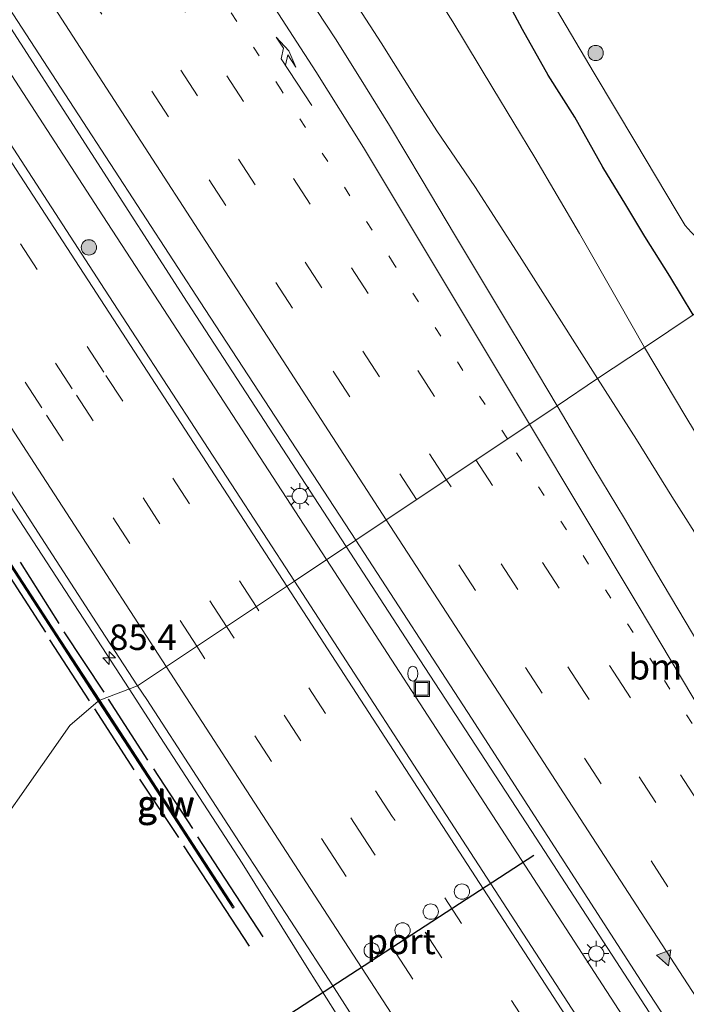
# Model space of a CAD drawing. Units: metres. Extents: x 139998 to 143378, y 431250 to 437442.
# Drawn here: x 141559 to 141624, y 434264 to 434360 of the extents above; entities that cross this region are included whole.
import ezdxf
from ezdxf.enums import TextEntityAlignment as Align

# ---------------------------------------------------------------- set-up
doc = ezdxf.new("R2010")
doc.units = ezdxf.units.M
doc.linetypes.add('VW-1-3_STREEP', pattern=[4, 1, -3])
doc.linetypes.add('VW-3-9_STREEP', pattern=[12, 3, -9])
doc.layers.get('0').update_dxf_attribs({"lineweight": 25})
for name, color, linetype, lineweight in [('B-ME-AM-KILOMETR-S-B1', 7, 'Continuous', 18), ('B-ME-BV-GELEIDECONSTRUCTIE-GELEIDERAIL-L-B1', 213, 'BV-GELEIDERAIL', 18), ('B-ME-GR-BOOM-S-B1', 93, 'Continuous', 18), ('B-ME-GW-INSTEEKWATERGANG-L-B1', 10, 'Continuous', 25), ('B-ME-GW-KRUINLIJN-L-B1', 93, 'Continuous', 18), ('B-ME-GW-TEENLIJN-L-B1', 93, 'Continuous', 18), ('B-ME-IE-GRASLAND-GV-B6', 93, 'Continuous', 18), ('B-ME-IE-HULPGEOMETRIE-L-B1', 53, 'Continuous', 18), ('B-ME-IE-INRICHTINGSELEMENT-S-B1', 253, 'Continuous', 18), ('B-ME-IE-MEUBILAIR_WEGMEUBILAIR-LICHTMAST-S-B1', 8, 'Continuous', 18), ('B-ME-IE-TERREINAFSCHEIDING-HAAG-L-B1', 10, 'Continuous', 25), ('B-ME-KW-GELUIDSWERING-GV-B6', 8, 'Continuous', 18), ('B-ME-KW-SCHERM-L-B1', 8, 'Continuous', 18), ('B-ME-OG-WATER-GV-B6', 153, 'Continuous', 18), ('B-ME-VH-VERH_SOORT-BITUMEN-GV-B6', 8, 'IE-TERREINAFSCHEIDING-NATUURLIJK-HOUTWAL', 18), ('B-ME-VW-DRIP-S-B1', 8, 'Continuous', 18), ('B-ME-VW-MARKERING-13STREEP-045-L-B1', 255, 'VW-1-3_STREEP', 18), ('B-ME-VW-MARKERING-39STREEP-015-L-B1', 255, 'VW-3-9_STREEP', 18), ('B-ME-VW-MARKERING-PIJLRE750-S-B1', 7, 'Continuous', 18), ('B-ME-VW-MARKERING-STREEP-015-L-B1', 7, 'Continuous', 18), ('B-ME-VW-MARKERING-VLAKMARK-S-B1', 7, 'Continuous', 18), ('B-ME-VW-PORTAAL-L-B1', 10, 'Continuous', 25)]:
    doc.layers.add(name, color=color, linetype=linetype, lineweight=lineweight)
doc.styles.add('NLCS-ISO', font='NLCS-ISO.TTF')
doc.linetypes.add('BV-GELEIDERAIL', pattern='A,10,-3,[108,NLCS.SHX,S=1,R=0,X=0,Y=0],-3', length=16)
doc.linetypes.add('IE-TERREINAFSCHEIDING-NATUURLIJK-HOUTWAL', pattern='A,7,-1.5,[67,NLCS.SHX,S=0.75,R=45,X=0,Y=0],-1.5,7,-1.5,[70,NLCS.SHX,S=0.75,R=0,X=0,Y=0],-1.5', length=20)

# ---------------------------------------------------------------- blocks, each defined once
blk = doc.blocks.new('brandkraan')
blk.add_ellipse((0, 0), major_axis=(-0.729, 0), ratio=0.685994)
blk = doc.blocks.new('dtb')
blk.add_circle((0, 0), 0.75)
blk = doc.blocks.new('put')
for p, q in [((0.75, 0.75), (-0.75, 0.75)), ((-0.75, 0.75), (-0.75, -0.75)), ((0.75, -0.75), (0.75, 0.75)), ((-0.75, -0.75), (0.75, -0.75))]:
    blk.add_line(p, q)
blk.add_lwpolyline([(-0.625, 0.625), (0.625, 0.625), (0.625, -0.625), (-0.625, -0.625)], close=True)
blk = doc.blocks.new('boom')
blk.add_hatch(color=256).paths.add_polyline_path([(-0.75, 0, 1), (0.75, 0, 1)])
blk.add_circle((0, 0), 0.75)
blk = doc.blocks.new('hecto')
for p, q in [((0, 0.625), (-0.625, 0)), ((0, -0.625), (0, 0.625)), ((-0.625, 0), (0.625, 0)), ((0.625, 0), (0, -0.625))]:
    blk.add_line(p, q)
blk = doc.blocks.new('verfsymbol')
for color in [252, 253]:
    blk.add_hatch(color=color).paths.add_polyline_path([(0.75, -0.625), (0, 0.75), (-0.75, -0.625)])
blk.add_lwpolyline([(0.75, -0.625), (0, 0.75), (-0.75, -0.625)], close=True)
blk = doc.blocks.new('lantaarnpaal')
for p, q in [((0, 0.75), (0, 1.25)), ((-0.75, 0), (-1.25, 0)), ((-0.884, 0.884), (-0.53, 0.53)), ((0.53, 0.53), (0.884, 0.884)), ((0.75, 0), (1.25, 0)), ((-0.53, -0.53), (-0.884, -0.884)), ((0, -0.75), (0, -1.25)), ((0.53, -0.53), (0.884, -0.884))]:
    blk.add_line(p, q)
blk.add_circle((0, 0), 0.75)
blk = doc.blocks.new('pijlr')
for p, q in [((0, 0, 0.1), (5.45, 0, 0.1)), ((5.45, -0.75, 0.1), (4.7, 0, 0.1)), ((6.2, -0.75, 0.1), (5.45, 0, 0.1)), ((4, -0.75, 0.1), (5.45, -0.75, 0.1)), ((5.7, -1.05, 0.1), (4, -0.75, 0.1)), ((7.5, -0.75, 0.1), (5.7, -1.05, 0.1)), ((7.5, -0.75, 0.1), (6.2, -0.75, 0.1))]:
    blk.add_line(p, q)

msp = doc.modelspace()

# ---------------------------------------------------------------- linework, layer by layer
at = {"layer": 'B-ME-BV-GELEIDECONSTRUCTIE-GELEIDERAIL-L-B1'}
for points in [[(141588.7658, 434307.2146, 7.4658), (141577.8149, 434324.0475, 7.8194), (141566.8639, 434340.8805, 8.1731), (141555.9129, 434357.7135, 8.5268), (141545.7855, 434373.3646, 8.7882), (141524.7834, 434405.7906, 9.3485), (141520.434, 434412.4883, 9.5067), (141504.4807, 434437.1641, 9.8116), (141493.1999, 434454.4885, 9.9861), (141481.9191, 434471.813, 10.1606), (141470.2161, 434489.951, 10.326), (141466.624, 434495.5195, 10.3775), (141462.367, 434502.2734, 10.4392), (141455.9682, 434511.9637, 10.6598), (141453.2387, 434516.154, 10.7241)], [(141590.6909, 434308.5002, 7.6214), (141575.1203, 434332.4447, 8.1538), (141556.3413, 434361.5457, 8.7081), (141546.9033, 434376.0836, 9.0083), (141533.7287, 434396.1245, 9.3817), (141527.3115, 434406.2565, 9.5676), (141521.4493, 434415.221, 9.6772), (141504.7052, 434440.9361, 10.0272), (141485.8511, 434470.0129, 10.3232), (141472.027, 434491.2728, 10.4277), (141466.2576, 434500.2426, 10.4834), (141463.6762, 434504.1805, 10.5435), (141458.3093, 434512.5569, 10.6692), (141455.8742, 434516.3555, 10.7263)], [(141569.4319, 434294.541, 7.1122), (141558.2436, 434311.7643, 7.4913), (141543.9711, 434333.7357, 7.9748), (141529.6985, 434355.7071, 8.4583), (141510.8211, 434384.7558, 9.0287), (141501.4513, 434399.2695, 9.1769), (141497.7484, 434404.8063, 9.2025), (141493.1821, 434411.4092, 9.1012), (141487.0159, 434420.0547, 8.6563)], [(141764.4735, 434033.4464, 3.9559), (141762.4218, 434036.9818, 3.9847), (141758.0888, 434044.3969, 3.9666), (141747.0602, 434062.684, 4.1322), (141740.9632, 434072.9997, 4.2107), (141731.9729, 434087.8563, 4.3357), (141721.4568, 434104.9051, 4.4532), (141706.0191, 434129.7502, 4.6188), (141693.9593, 434148.9713, 4.9535), (141682.5496, 434166.9299, 5.1978), (141675.3763, 434178.206, 5.3593), (141668.894, 434188.306, 5.4273), (141664.5377, 434195.0042, 5.4961), (141650.0123, 434217.3647, 5.8427), (141646.3694, 434222.9737, 5.9891), (141638.3016, 434235.2584, 6.2023), (141621.6431, 434260.9371, 6.6839), (141609.2893, 434279.9171, 7.0459), (141596.9355, 434298.8972, 7.4078), (141590.6909, 434308.5002, 7.6214)], [(141762.5281, 434032.2153, 3.9023), (141746.8437, 434058.9934, 4.0944), (141731.5937, 434084.0141, 4.2472), (141714.8065, 434111.3218, 4.3757), (141702.9006, 434130.5526, 4.5674), (141697.921, 434138.4783, 4.6651), (141677.1094, 434171.0404, 5.0783), (141656.1029, 434203.4707, 5.4317), (141653.9745, 434206.8899, 5.4863), (141652.5887, 434209.1582, 5.498), (141649.616, 434213.5777, 5.5799), (141647.3071, 434216.9064, 5.6862), (141633.5486, 434238.1586, 5.9984), (141626.2827, 434249.2981, 6.314), (141619.7636, 434259.408, 6.5396), (141604.2647, 434283.3113, 7.0027), (141588.7658, 434307.2146, 7.4658)], [(141598.8341, 434247.7887, 5.3871), (141595.3203, 434253.7429, 5.841), (141592.5324, 434258.2555, 6.1713), (141586.8782, 434267.2559, 6.5907), (141580.5014, 434277.4738, 6.7556), (141572.5162, 434289.7929, 7.0077), (141569.4319, 434294.541, 7.1122)]]:
    msp.add_polyline3d(points, dxfattribs=at)
at = {"layer": 'B-ME-GW-INSTEEKWATERGANG-L-B1'}
msp.add_polyline3d([(141624.6815, 434331.1989, 2.7813), (141622.3885, 434334.9816, 2.7813), (141619.942, 434338.8605, 2.7407), (141618.0654, 434341.9604, 2.7678), (141615.8124, 434345.6671, 2.734), (141613.0809, 434350.5435, 2.7137), (141610.4596, 434354.6787, 2.734), (141607.9558, 434359.144, 2.6461), (141606.1898, 434362.4676, 2.6664)], dxfattribs=at)
at = {"layer": 'B-ME-GW-KRUINLIJN-L-B1'}
for points in [[(141547.6515, 434426.7192, 8.0244), (141550.3756, 434422.3986, 7.9433), (141552.7461, 434418.6056, 7.9246), (141555.1344, 434414.8382, 7.8809), (141558.19, 434410.0308, 7.7561), (141561.3227, 434405.3547, 7.6313), (141565.1925, 434399.4016, 7.544), (141569.0043, 434393.7026, 7.4067), (141572.7994, 434388.0147, 7.3484), (141574.3652, 434386.2496, 7.3087), (141576.2274, 434383.5491, 7.2123), (141577.9438, 434380.8162, 7.1583), (141580.4013, 434376.7748, 7.1134), (141582.6827, 434373.3811, 6.9785), (141585.598, 434369.3392, 6.8279), (141588.7585, 434365.4944, 6.6163), (141591.8917, 434361.2779, 6.4782), (141594.1141, 434357.8431, 6.5094), (141597.5816, 434352.33, 6.2676), (141599.5808, 434349.2191, 6.3222), (141603.303, 434343.7478, 6.1428), (141607.665, 434336.973, 5.9634), (141611.5592, 434330.8742, 5.8854), (141615.305, 434324.9373, 5.7962)], [(141615.305, 434324.9373, 5.7962), (141619.1074, 434318.9619, 5.6204), (141622.5765, 434313.389, 5.5596), (141625.9468, 434308.1123, 5.3568), (141628.9846, 434303.3915, 5.3094), (141632.5071, 434297.8581, 5.2621), (141634.9463, 434294.0038, 5.1472), (141637.9954, 434289.0663, 5.1337), (141640.0782, 434285.8351, 5.0593), (141642.6495, 434281.8164, 4.9917), (141645.4905, 434277.4371, 4.9038), (141648.2992, 434273.1535, 4.9575)]]:
    msp.add_polyline3d(points, dxfattribs=at)
at = {"layer": 'B-ME-GW-TEENLIJN-L-B1'}
for points in [[(141619.8942, 434328.0019, 3.0898), (141617.3644, 434332.4731, 3.0665), (141613.5511, 434339.1453, 3.0735), (141609.1537, 434346.601, 3.0876), (141605.0493, 434353.3869, 3.0876), (141601.1317, 434359.8857, 3.0595), (141596.5703, 434367.1572, 3.0668), (141591.9254, 434374.4576, 3.0376), (141588.0491, 434380.8599, 3.0668), (141582.344, 434390.3066, 3.256), (141577.302, 434398.8106, 3.0813), (141572.1761, 434407.1274, 3.0376), (141567.7579, 434414.4763, 3.0085), (141564.0367, 434420.4999, 3.0595), (141559.7814, 434427.7641, 3.0668)], [(141704.387, 434187.4152, 3.5043), (141693.3018, 434207.027, 3.0843), (141689.1158, 434213.764, 3.0758), (141683.8574, 434222.0158, 3.1272), (141678.501, 434230.8187, 3.0391), (141674.5979, 434237.3607, 3.0833), (141668.7042, 434247.0339, 3.1098), (141662.6997, 434256.9039, 3.2112), (141657.9703, 434264.6826, 3.2208), (141653.654, 434272.0902, 3.1257), (141649.5764, 434279.2884, 3.146), (141646.3457, 434284.4591, 3.0617), (141641.7501, 434291.852, 3.0547), (141637.8671, 434298.2624, 3.1389), (141634.1581, 434304.3196, 3.16), (141630.4415, 434310.4025, 3.1249), (141627.0848, 434315.993, 3.1811), (141623.8617, 434321.3634, 3.1389), (141619.8942, 434328.0019, 3.0898)]]:
    msp.add_polyline3d(points, dxfattribs=at)
at = {"layer": 'B-ME-IE-GRASLAND-GV-B6'}
for points in [[(141486.7857, 434470.4807, 9.5297), (141492.5896, 434461.5566, 9.4969), (141498.5927, 434452.2226, 9.3768), (141503.7775, 434444.1838, 9.3058), (141508.7249, 434436.6592, 9.2348), (141513.2556, 434429.681, 9.1202), (141517.3973, 434423.292, 9.0547), (141528.9542, 434405.4827, 8.7314), (141540.5112, 434387.6734, 8.4082), (141552.0681, 434369.8642, 8.085), (141564.4768, 434350.7955, 7.7155), (141576.8854, 434331.7268, 7.3461), (141591.618, 434309.1193, 6.8733)], [(141591.618, 434309.1193, 6.8733), (141585.609, 434305.1065, 6.863), (141567.0169, 434333.7143, 7.463), (141550.6577, 434358.9081, 7.9814), (141527.6547, 434394.3593, 8.6896), (141510.6354, 434420.5612, 9.0595), (141484.7901, 434460.3966, 9.5058)], [(141559.7814, 434427.7641, 3.0668), (141564.0367, 434420.4999, 3.0595), (141567.7579, 434414.4763, 3.0085), (141572.1761, 434407.1274, 3.0376), (141577.302, 434398.8106, 3.0813), (141582.344, 434390.3066, 3.256), (141588.0491, 434380.8599, 3.0668), (141591.9254, 434374.4576, 3.0376), (141596.5703, 434367.1572, 3.0668), (141601.1317, 434359.8857, 3.0595), (141605.0493, 434353.3869, 3.0876), (141609.1537, 434346.601, 3.0876), (141613.5511, 434339.1453, 3.0735), (141617.3644, 434332.4731, 3.0665), (141619.8942, 434328.0019, 3.0898)], [(141547.6515, 434426.7192, 8.0244), (141550.3756, 434422.3986, 7.9433), (141552.7461, 434418.6056, 7.9246), (141555.1344, 434414.8382, 7.8809), (141558.19, 434410.0308, 7.7561), (141561.3227, 434405.3547, 7.6313), (141565.1925, 434399.4016, 7.544), (141569.0043, 434393.7026, 7.4067), (141572.7994, 434388.0147, 7.3484), (141574.3652, 434386.2496, 7.3087), (141576.2274, 434383.5491, 7.2123), (141577.9438, 434380.8162, 7.1583), (141580.4013, 434376.7748, 7.1134), (141582.6827, 434373.3811, 6.9785), (141585.598, 434369.3392, 6.8279), (141588.7585, 434365.4944, 6.6163), (141591.8917, 434361.2779, 6.4782), (141594.1141, 434357.8431, 6.5094), (141597.5816, 434352.33, 6.2676), (141599.5808, 434349.2191, 6.3222), (141603.303, 434343.7478, 6.1428), (141607.665, 434336.973, 5.9634), (141611.5592, 434330.8742, 5.8854), (141615.305, 434324.9373, 5.7962)], [(141615.305, 434324.9373, 5.7962), (141611.3368, 434322.2874, 6.3392), (141608.5081, 434327.0555, 6.4508), (141605.9979, 434331.2292, 6.5792), (141601.3106, 434339.0467, 6.7415), (141598.1291, 434344.3865, 6.828), (141594.9252, 434349.7275, 6.9154), (141592.0044, 434354.4573, 6.9541), (141589.6262, 434358.2302, 7.0664), (141585.9897, 434363.8126, 7.16), (141582.8608, 434368.6822, 7.2349), (141580.034, 434373.0293, 7.3332), (141577.527, 434376.9308, 7.3987), (141574.5085, 434381.5153, 7.497), (141572.2571, 434385.0316, 7.5297), (141569.5727, 434389.1148, 7.628), (141566.5757, 434393.7623, 7.7076), (141563.9329, 434397.8125, 7.7871), (141561.1694, 434402.0789, 7.8433), (141558.4744, 434406.2038, 7.9369), (141555.6714, 434410.5875, 8.0352), (141552.951, 434414.7226, 8.1381), (141549.2297, 434420.5208, 8.1943), (141546.3875, 434424.8595, 8.2832)], [(141619.8942, 434328.0019, 3.0898), (141615.305, 434324.9373, 5.7962), (141611.5592, 434330.8742, 5.8854), (141607.665, 434336.973, 5.9634), (141603.303, 434343.7478, 6.1428), (141599.5808, 434349.2191, 6.3222), (141597.5816, 434352.33, 6.2676), (141594.1141, 434357.8431, 6.5094), (141591.8917, 434361.2779, 6.4782), (141588.7585, 434365.4944, 6.6163), (141585.598, 434369.3392, 6.8279), (141582.6827, 434373.3811, 6.9785), (141580.4013, 434376.7748, 7.1134), (141577.9438, 434380.8162, 7.1583), (141576.2274, 434383.5491, 7.2123), (141574.3652, 434386.2496, 7.3087), (141572.7994, 434388.0147, 7.3484), (141569.0043, 434393.7026, 7.4067), (141565.1925, 434399.4016, 7.544), (141561.3227, 434405.3547, 7.6313), (141558.19, 434410.0308, 7.7561)], [(141606.1898, 434362.4676, 2.6664), (141607.9558, 434359.144, 2.6461), (141610.4596, 434354.6787, 2.734), (141613.0809, 434350.5435, 2.7137), (141615.8124, 434345.6671, 2.734), (141618.0654, 434341.9604, 2.7678), (141619.942, 434338.8605, 2.7407), (141622.3885, 434334.9816, 2.7813), (141624.6815, 434331.1989, 2.7813), (141619.8942, 434328.0019, 3.0898), (141617.3644, 434332.4731, 3.0665), (141613.5511, 434339.1453, 3.0735), (141609.1537, 434346.601, 3.0876), (141605.0493, 434353.3869, 3.0876), (141601.1317, 434359.8857, 3.0595), (141596.5703, 434367.1572, 3.0668)], [(141610.8571, 434361.8236, 0.768), (141614.9595, 434354.8687, 0.768), (141619.0683, 434348.0516, 0.768), (141623.0111, 434341.4, 0.768), (141623.8827, 434339.9538, 0.768), (141624.4596, 434339.293, 0.768), (141625.2196, 434338.5547, 0.768), (141626.348, 434337.4017, 0.768), (141626.9292, 434336.3875, 0.768), (141627.3047, 434335.6287, 0.768), (141627.7562, 434334.8308, 0.768), (141628.6435, 434333.8447, 0.768), (141624.6815, 434331.1989, 2.7813), (141622.3885, 434334.9816, 2.7813), (141619.942, 434338.8605, 2.7407), (141618.0654, 434341.9604, 2.7678), (141615.8124, 434345.6671, 2.734), (141613.0809, 434350.5435, 2.7137), (141610.4596, 434354.6787, 2.734), (141607.9558, 434359.144, 2.6461), (141606.1898, 434362.4676, 2.6664)], [(141627.0848, 434315.993, 3.1811), (141623.8617, 434321.3634, 3.1389), (141619.8942, 434328.0019, 3.0898), (141624.6815, 434331.1989, 2.7813)], [(141625.9468, 434308.1123, 5.3568), (141622.5765, 434313.389, 5.5596), (141619.1074, 434318.9619, 5.6204), (141615.305, 434324.9373, 5.7962), (141619.8942, 434328.0019, 3.0898), (141623.8617, 434321.3634, 3.1389), (141627.0848, 434315.993, 3.1811)], [(141624.6208, 434299.9807, 5.9234), (141621.02, 434306.0209, 6.0687), (141617.9514, 434311.2394, 6.1633), (141614.9549, 434316.2018, 6.2749), (141611.3368, 434322.2874, 6.3392), (141615.305, 434324.9373, 5.7962), (141619.1074, 434318.9619, 5.6204), (141622.5765, 434313.389, 5.5596), (141625.9468, 434308.1123, 5.3568)], [(141553.5755, 434320.5667, 6.9847), (141560.8559, 434309.3609, 6.734), (141566.2421, 434301.0195, 6.5832), (141570.2585, 434294.8554, 6.448), (141566.5548, 434293.4466, 6.3021), (141562.2642, 434300.0302, 6.432), (141557.9202, 434306.7296, 6.608)], [(141717.8495, 434099.2792, 3.6354), (141704.4089, 434120.7424, 3.8202), (141688.7435, 434145.7484, 4.1565), (141664.3338, 434183.8699, 4.7241), (141644.9079, 434213.8107, 5.147), (141629.3444, 434237.7185, 5.5588), (141614.3906, 434260.7485, 6.0019), (141597.3006, 434287.0653, 6.4856), (141585.609, 434305.1065, 6.863), (141591.618, 434309.1193, 6.8733), (141602.9512, 434291.6961, 6.5244), (141619.8796, 434265.4749, 5.9682), (141628.9765, 434251.5198, 5.7121), (141642.5386, 434230.503, 5.3446), (141648.0164, 434222.1534, 5.1644), (141653.1257, 434214.2984, 5.064), (141664.9679, 434196.1364, 4.7587), (141680.6495, 434171.9398, 4.5442), (141692.7779, 434152.8326, 4.265), (141704.9064, 434133.7254, 3.9858), (141722.7487, 434104.8629, 3.6965)], [(141557.8023, 434306.613, 6.545), (141566.4074, 434293.3541, 6.2985), (141563.6102, 434290.9635, 6.3008), (141553.1085, 434276.0037, 6.643)], [(141536.3928, 434263.4468, 4.2148), (141543.4197, 434269.5479, 4.293), (141549.6658, 434270.0053, 4.669), (141557.5158, 434271.7184, 5.703), (141553.1085, 434276.0037, 6.643), (141563.6102, 434290.9635, 6.3008), (141566.4074, 434293.3541, 6.2985), (141570.8786, 434286.4734, 6.171), (141579.5709, 434273.0753, 5.894), (141579.704, 434273.1774, 5.902), (141566.5548, 434293.4466, 6.3021), (141570.2585, 434294.8554, 6.448), (141571.172, 434293.4952, 6.412), (141576.0418, 434285.993, 6.2713), (141580.6615, 434278.8611, 6.0802)], [(141580.6615, 434278.8611, 6.0802), (141585.2764, 434271.7821, 5.9819), (141589.818, 434264.8073, 5.8018), (141593.7855, 434258.5818, 5.7199)]]:
    msp.add_polyline3d(points, dxfattribs=at)
at = {"layer": 'B-ME-IE-HULPGEOMETRIE-L-B1'}
msp.add_polyline3d([(141536.3928, 434263.4468, 4.2148), (141543.4197, 434269.5479, 4.293), (141553.1085, 434276.0037, 6.643), (141563.6102, 434290.9635, 6.3008), (141566.4074, 434293.3541, 6.2985), (141566.5548, 434293.4466, 6.3021), (141570.2585, 434294.8554, 6.448), (141585.609, 434305.1065, 6.863), (141591.618, 434309.1193, 6.8733), (141611.3368, 434322.2874, 6.3392), (141615.305, 434324.9373, 5.7962), (141619.8942, 434328.0019, 3.0898), (141624.6815, 434331.1989, 2.7813), (141628.6435, 434333.8447, 0.768), (141646.6728, 434345.8848, 0.768)], dxfattribs=at)
at = {"layer": 'B-ME-IE-TERREINAFSCHEIDING-HAAG-L-B1'}
for p, q in [((141558.7604, 434306.9552, 6.4844), (141562.531, 434300.967, 6.395)), ((141561.2684, 434300.1143, 6.3876), (141557.4433, 434306.0031, 6.4907)), ((141563.044, 434300.13, 6.389), (141566.943, 434294.211, 6.252)), ((141565.563, 434293.388, 6.272), (141561.677, 434299.344, 6.379)), ((141567.389, 434293.53, 6.258), (141571.225, 434287.573, 6.125)), ((141569.936, 434286.604, 6.162), (141566.063, 434292.582, 6.226)), ((141571.799, 434286.718, 6.073), (141575.651, 434280.875, 5.969)), ((141574.297, 434279.993, 5.946), (141570.467, 434285.721, 6.07)), ((141576.117, 434280.054, 5.944), (141582.5351, 434270.272, 5.8447)), ((141581.2151, 434269.3544, 5.7468), (141574.776, 434279.17, 5.894))]:
    msp.add_line(p, q, dxfattribs=at)
at = {"layer": 'B-ME-KW-GELUIDSWERING-GV-B6'}
for points in [[(141566.5548, 434293.4466, 6.3021), (141566.4074, 434293.3541, 6.2985), (141557.8023, 434306.613, 6.545), (141549.7731, 434318.9947, 6.7708), (141536.0233, 434340.1654, 7.154), (141527.1194, 434353.8839, 7.596), (141527.2721, 434353.9781, 7.631), (141544.8381, 434326.8923, 6.9233), (141557.9202, 434306.7296, 6.608), (141562.2642, 434300.0302, 6.432), (141566.5548, 434293.4466, 6.3021)], [(141579.704, 434273.1774, 5.902), (141579.5709, 434273.0753, 5.894), (141570.8786, 434286.4734, 6.171), (141566.4074, 434293.3541, 6.2985), (141566.5548, 434293.4466, 6.3021), (141579.704, 434273.1774, 5.902)]]:
    msp.add_polyline3d(points, dxfattribs=at)
at = {"layer": 'B-ME-KW-SCHERM-L-B1'}
msp.add_line((141566.4786, 434293.3988, 9.5208), (141579.5467, 434273.2783, 9.099), dxfattribs=at)
msp.add_polyline3d([(141527.2923, 434353.7633, 10.7765), (141544.0397, 434327.9626, 10.2405), (141560.7871, 434302.1619, 9.7045), (141566.4786, 434293.3988, 9.5208)], dxfattribs=at)
at = {"layer": 'B-ME-OG-WATER-GV-B6'}
msp.add_polyline3d([(141646.6728, 434345.8848, 0.768), (141628.6435, 434333.8447, 0.768), (141627.7562, 434334.8308, 0.768), (141627.3047, 434335.6287, 0.768), (141626.9292, 434336.3875, 0.768), (141626.348, 434337.4017, 0.768), (141625.2196, 434338.5547, 0.768), (141624.4596, 434339.293, 0.768), (141623.8827, 434339.9538, 0.768), (141623.0111, 434341.4, 0.768), (141619.0683, 434348.0516, 0.768), (141614.9595, 434354.8687, 0.768), (141610.8571, 434361.8236, 0.768)], dxfattribs=at)
at = {"layer": 'B-ME-VH-VERH_SOORT-BITUMEN-GV-B6'}
for points in [[(141611.3368, 434322.2874, 6.3392), (141591.618, 434309.1193, 6.8733), (141576.8854, 434331.7268, 7.3461), (141564.4768, 434350.7955, 7.7155), (141552.0681, 434369.8642, 8.085), (141540.5112, 434387.6734, 8.4082), (141528.9542, 434405.4827, 8.7314), (141517.3973, 434423.292, 9.0547), (141513.2556, 434429.681, 9.1202), (141508.7249, 434436.6592, 9.2348), (141503.7775, 434444.1838, 9.3058), (141498.5927, 434452.2226, 9.3768), (141492.5896, 434461.5566, 9.4969), (141486.7857, 434470.4807, 9.5297)], [(141484.7901, 434460.3966, 9.5058), (141510.6354, 434420.5612, 9.0595), (141527.6547, 434394.3593, 8.6896), (141550.6577, 434358.9081, 7.9814), (141567.0169, 434333.7143, 7.463), (141585.609, 434305.1065, 6.863), (141570.2585, 434294.8554, 6.448), (141566.2421, 434301.0195, 6.5832), (141560.8559, 434309.3609, 6.734), (141553.5755, 434320.5667, 6.9847), (141548.6545, 434328.1641, 7.0934), (141543.8708, 434335.516, 7.2478), (141538.9163, 434343.1486, 7.4366), (141533.3304, 434351.753, 7.5968), (141528.1025, 434359.8919, 7.7912), (141523.5798, 434366.7695, 7.9056), (141518.8462, 434374.0467, 8.0486), (141513.3821, 434382.4794, 8.2202), (141506.672, 434392.8697, 8.4147), (141500.6559, 434402.0555, 8.512), (141495.4292, 434410.0934, 8.6206), (141492.8158, 434414.2964, 8.7293), (141490.2844, 434418.0925, 8.7377), (141486.8068, 434423.4693, 8.7751)], [(141546.3875, 434424.8595, 8.2832), (141549.2297, 434420.5208, 8.1943), (141552.951, 434414.7226, 8.1381), (141555.6714, 434410.5875, 8.0352), (141558.4744, 434406.2038, 7.9369), (141561.1694, 434402.0789, 7.8433), (141563.9329, 434397.8125, 7.7871), (141566.5757, 434393.7623, 7.7076), (141569.5727, 434389.1148, 7.628), (141572.2571, 434385.0316, 7.5297), (141574.5085, 434381.5153, 7.497), (141577.527, 434376.9308, 7.3987), (141580.034, 434373.0293, 7.3332), (141582.8608, 434368.6822, 7.2349), (141585.9897, 434363.8126, 7.16), (141589.6262, 434358.2302, 7.0664), (141592.0044, 434354.4573, 6.9541), (141594.9252, 434349.7275, 6.9154), (141598.1291, 434344.3865, 6.828), (141601.3106, 434339.0467, 6.7415), (141605.9979, 434331.2292, 6.5792), (141608.5081, 434327.0555, 6.4508), (141611.3368, 434322.2874, 6.3392)], [(141628.9765, 434251.5198, 5.7121), (141619.8796, 434265.4749, 5.9682), (141602.9512, 434291.6961, 6.5244), (141591.618, 434309.1193, 6.8733), (141611.3368, 434322.2874, 6.3392), (141614.9549, 434316.2018, 6.2749), (141617.9514, 434311.2394, 6.1633), (141621.02, 434306.0209, 6.0687), (141624.6208, 434299.9807, 5.9234), (141628.8918, 434292.7319, 5.7544), (141631.8533, 434287.771, 5.7375), (141634.0024, 434284.1751, 5.6462), (141636.5731, 434279.7507, 5.5786), (141638.7177, 434276.1525, 5.511), (141640.6773, 434272.9222, 5.44), (141642.7068, 434269.4775, 5.3961), (141644.2387, 434267.0382, 5.3521), (141647.1423, 434262.4114, 5.3078)], [(141593.7855, 434258.5818, 5.7199), (141589.818, 434264.8073, 5.8018), (141585.2764, 434271.7821, 5.9819), (141580.6615, 434278.8611, 6.0802), (141576.0418, 434285.993, 6.2713), (141571.172, 434293.4952, 6.412), (141570.2585, 434294.8554, 6.448), (141585.609, 434305.1065, 6.863), (141597.3006, 434287.0653, 6.4856), (141614.3906, 434260.7485, 6.0019)]]:
    msp.add_polyline3d(points, dxfattribs=at)
at = {"layer": 'B-ME-VW-MARKERING-13STREEP-045-L-B1'}
for points in [[(141606.4728, 434319.0392, 6.5444), (141595.3996, 434336.1292, 6.8966), (141584.3265, 434353.2193, 7.2488), (141573.2534, 434370.3093, 7.6009), (141562.3403, 434387.1211, 7.9081), (141551.4271, 434403.9328, 8.2152), (141540.514, 434420.7445, 8.5223), (141529.0563, 434438.4038, 8.7251), (141517.5985, 434456.0631, 8.928), (141506.1407, 434473.7224, 9.1308)], [(141635.4706, 434274.395, 5.6671), (141620.9717, 434296.7171, 6.1057), (141606.4728, 434319.0392, 6.5444)]]:
    msp.add_polyline3d(points, dxfattribs=at)
at = {"layer": 'B-ME-VW-MARKERING-39STREEP-015-L-B1'}
for points in [[(141473.189, 434517.6793, 9.6545), (141485.4885, 434498.6925, 9.4799), (141497.8052, 434479.6789, 9.3053), (141510.1219, 434460.6654, 9.1306), (141521.0884, 434443.7607, 8.928), (141532.0549, 434426.856, 8.7254), (141543.6384, 434409.0444, 8.4241), (141555.222, 434391.2328, 8.1227), (141566.8055, 434373.4212, 7.8213), (141578.9996, 434354.6072, 7.4305), (141591.1937, 434335.7931, 7.0397), (141603.3877, 434316.979, 6.6488)], [(141597.5649, 434313.0906, 6.8135), (141585.4177, 434331.836, 7.2073), (141573.2704, 434350.5814, 7.6012), (141561.1232, 434369.3268, 7.995), (141544.8956, 434394.3042, 8.41), (141528.668, 434419.2816, 8.825), (141513.2997, 434442.95, 9.1181), (141497.9315, 434466.6183, 9.4111), (141487.0293, 434483.4467, 9.5518), (141476.1272, 434500.275, 9.6926), (141465.2451, 434517.072, 9.8332)], [(141600.494, 434315.0466, 6.751), (141588.3019, 434333.8424, 7.1397), (141576.1098, 434352.6383, 7.5285), (141563.9177, 434371.4342, 7.9173), (141547.7452, 434396.3326, 8.3261), (141531.5726, 434421.231, 8.7349), (141516.1416, 434444.9972, 9.0383), (141500.7105, 434468.7633, 9.3416), (141484.9484, 434493.0836, 9.5478), (141469.2049, 434517.3747, 9.7539)], [(141576.0466, 434298.7207, 6.6385), (141560.8817, 434322.0758, 7.1196), (141545.7167, 434345.4309, 7.6007), (141530.5517, 434368.786, 8.0818), (141517.4128, 434389.0223, 8.4156), (141504.274, 434409.2587, 8.7493), (141491.147, 434429.4835, 8.9685), (141478.0201, 434449.7084, 9.1877), (141464.8932, 434469.9332, 9.4068), (141446.8703, 434497.7616, 9.5693), (141435.8928, 434514.8279, 9.6964)], [(141578.9628, 434300.6682, 6.7162), (141563.8463, 434323.9468, 7.2151), (141548.7297, 434347.2254, 7.714), (141533.6132, 434370.5041, 8.2129), (141520.5927, 434390.5589, 8.5351), (141507.5723, 434410.6137, 8.8573), (141496.4246, 434427.7837, 9.0506), (141485.277, 434444.9538, 9.2439), (141474.1294, 434462.1239, 9.4372), (141454.385, 434492.5414, 9.6521), (141439.8214, 434515.1283, 9.7678)], [(141581.8695, 434302.6092, 6.7722), (141566.9513, 434325.5785, 7.2732), (141552.0332, 434348.5478, 7.7741), (141537.1151, 434371.5171, 8.2751), (141523.724, 434392.1452, 8.5944), (141510.3329, 434412.7732, 8.9137), (141499.3864, 434429.6439, 9.1251), (141488.4399, 434446.5146, 9.3366), (141477.4935, 434463.3853, 9.548), (141457.3399, 434494.4814, 9.752), (141443.8011, 434515.4325, 9.8458)], [(141603.3877, 434316.979, 6.6488), (141616.8868, 434296.2016, 6.2405), (141630.3859, 434275.4243, 5.8322), (141643.885, 434254.6469, 5.4239), (141656.8836, 434234.6515, 5.0912), (141669.8821, 434214.656, 4.7586), (141682.8807, 434194.6606, 4.4259), (141695.8014, 434174.5897, 4.19), (141710.1851, 434151.971, 3.938), (141727.6095, 434124.1497, 3.6166), (141746.315, 434093.7295, 3.2758), (141766.2578, 434060.5685, 3.1662), (141777.4607, 434041.6512, 3.0229)], [(141774.4981, 434039.7791, 3.0919), (141761.7758, 434061.2522, 3.2117), (141743.6344, 434091.4031, 3.3798), (141724.8696, 434121.942, 3.6732), (141712.2434, 434142.1975, 3.8537), (141705.842, 434152.288, 4.0128), (141693.0445, 434172.4388, 4.3118), (141680.117, 434192.4974, 4.484), (141667.1086, 434212.5084, 4.8172), (141654.1002, 434232.5195, 5.1505), (141641.0918, 434252.5305, 5.4837), (141627.5592, 434273.3692, 5.9061), (141614.0266, 434294.2079, 6.3285), (141600.494, 434315.0466, 6.751)], [(141771.547, 434037.9143, 3.2104), (141758.5983, 434059.7502, 3.3016), (141740.6679, 434089.5408, 3.4333), (141721.9634, 434119.9544, 3.7156), (141704.648, 434147.6328, 4.0548), (141685.4472, 434177.7999, 4.4693), (141672.2556, 434198.1628, 4.6573), (141659.6722, 434217.5137, 4.9987), (141647.0889, 434236.8645, 5.3401), (141634.5055, 434256.2154, 5.6814), (141622.192, 434275.1738, 6.0588), (141609.8784, 434294.1322, 6.4361), (141597.5649, 434313.0905, 6.8135)], [(141755.5453, 434027.8172, 3.2075), (141738.1604, 434057.1412, 3.3722), (141719.5828, 434087.8496, 3.5829), (141701.5091, 434117.0586, 3.8116), (141688.7677, 434137.3588, 4.0522), (141669.352, 434167.793, 4.4702), (141655.8942, 434188.5997, 4.755), (141633.201, 434223.4999, 5.3014), (141621.8544, 434240.95, 5.5745), (141608.5261, 434261.5031, 5.9738), (141595.1978, 434282.0561, 6.373), (141581.8695, 434302.6092, 6.7722)], [(141752.5805, 434025.9409, 3.1511), (141736.7267, 434052.6984, 3.3229), (141722.7967, 434075.7962, 3.374), (141716.5547, 434086.1211, 3.4929), (141698.887, 434114.6876, 3.7158), (141686.0414, 434135.1377, 3.9536), (141673.2271, 434155.2616, 4.2869), (141658.5667, 434178.0972, 4.582), (141645.8399, 434197.6865, 4.867), (141633.1131, 434217.2758, 5.1519), (141620.3862, 434236.865, 5.4368), (141606.5784, 434258.1327, 5.8633), (141592.7706, 434279.4004, 6.2897), (141578.9628, 434300.6682, 6.7162)], [(141749.6353, 434024.0682, 3.0851), (141732.1514, 434053.5251, 3.2223), (141713.4848, 434084.3718, 3.3569), (141695.8171, 434112.9938, 3.6678), (141683.027, 434133.3456, 3.868), (141670.099, 434153.6992, 4.1881), (141655.3727, 434176.5747, 4.4891), (141642.7891, 434195.9482, 4.7795), (141630.2055, 434215.3217, 5.0698), (141617.6218, 434234.6952, 5.3602), (141603.7634, 434256.037, 5.7863), (141589.905, 434277.3789, 6.2124), (141576.0466, 434298.7207, 6.6385)]]:
    msp.add_polyline3d(points, dxfattribs=at)
at = {"layer": 'B-ME-VW-MARKERING-STREEP-015-L-B1'}
for points in [[(141484.1715, 434518.5189, 9.3744), (141498.5629, 434493.8799, 9.1719), (141506.1208, 434481.4776, 9.1), (141512.2173, 434471.7555, 8.9887), (141522.8943, 434455.0297, 8.815), (141542.7418, 434424.345, 8.4192), (141557.8554, 434401.0977, 8.0166), (141572.969, 434377.8504, 7.614), (141587.728, 434355.037, 7.1506), (141592.399, 434347.5812, 6.9722), (141608.6465, 434320.4908, 6.4679)], [(141594.618, 434311.1226, 6.9368), (141580.7341, 434332.5388, 7.3577), (141566.8503, 434353.955, 7.7787), (141552.9664, 434375.3712, 8.1996), (141537.6778, 434398.8847, 8.6006), (141522.3891, 434422.3983, 9.0015), (141510.1837, 434441.2013, 9.2148), (141497.9783, 434460.0043, 9.4281), (141485.7203, 434478.9357, 9.5916), (141473.4623, 434497.8671, 9.7552), (141461.2259, 434516.7647, 9.9186)], [(141584.8618, 434304.6075, 6.897), (141571.609, 434325.0206, 7.3321), (141558.3562, 434345.4337, 7.7672), (141545.1034, 434365.8469, 8.2024), (141530.2128, 434388.7917, 8.5987), (141515.3221, 434411.7365, 8.9951), (141502.8935, 434430.8867, 9.2199), (141490.4648, 434450.0369, 9.4448), (141478.0361, 434469.1872, 9.6697), (141459.2151, 434498.2432, 9.8314), (141447.8966, 434515.7456, 9.9545)], [(141573.0597, 434296.7261, 6.5072), (141555.0825, 434324.4321, 7.1048), (141540.5167, 434346.8803, 7.5817), (141525.951, 434369.3284, 8.0585), (141512.3099, 434390.3294, 8.3949), (141498.6689, 434411.3304, 8.7312), (141485.6481, 434431.3547, 8.946), (141472.6273, 434451.379, 9.1608), (141459.6065, 434471.4033, 9.3756), (141443.0494, 434497.0322, 9.5245), (141431.8547, 434514.5192, 9.5488)], [(141608.6465, 434320.4908, 6.4679), (141619.2751, 434302.7036, 6.1507), (141629.9036, 434284.9163, 5.8335), (141640.5321, 434267.129, 5.5163), (141642.6485, 434263.6994, 5.4203), (141644.9993, 434260.0357, 5.3828), (141658.2721, 434239.6721, 5.027), (141664.6029, 434229.8955, 4.8515), (141669.2752, 434222.7023, 4.7475)], [(141768.5343, 434036.0106, 3.2689), (141754.1924, 434060.1646, 3.451), (141735.8991, 434090.4887, 3.595), (141718.8783, 434118.1599, 3.8076), (141704.678, 434140.9022, 4.0376), (141687.0726, 434168.6257, 4.4629), (141680.2053, 434179.3342, 4.6199), (141670.737, 434193.945, 4.7354), (141658.0307, 434213.4913, 5.0634), (141645.3244, 434233.0376, 5.3914), (141632.6181, 434252.5838, 5.7194), (141619.9514, 434272.0967, 6.1252), (141607.2847, 434291.6097, 6.531), (141594.618, 434311.1226, 6.9368)], [(141758.594, 434029.7466, 3.323), (141748.0196, 434047.5652, 3.4312), (141736.0762, 434067.5556, 3.534), (141719.7778, 434094.3887, 3.7232), (141711.2058, 434108.2901, 3.8119), (141702.3073, 434122.5945, 3.9034), (141688.7546, 434144.129, 4.2386), (141678.6228, 434160.0214, 4.5196), (141671.8234, 434170.6408, 4.6216), (141659.182, 434190.1663, 4.8696), (141644.3162, 434213.0471, 5.2135), (141629.4504, 434235.9278, 5.5573), (141614.5875, 434258.821, 6.0039), (141599.7247, 434281.7142, 6.4504), (141584.8618, 434304.6075, 6.897)], [(141746.5961, 434022.1537, 2.9759), (141729.8789, 434050.2743, 3.1426), (141713.7069, 434077.0778, 3.2761), (141699.4563, 434100.3267, 3.4373), (141690.5538, 434114.6724, 3.5784), (141681.7376, 434128.6935, 3.6993), (141668.8113, 434149.0415, 4.0342), (141656.7293, 434167.8561, 4.3446), (141642.5848, 434189.6465, 4.6607), (141628.4403, 434211.4369, 4.9769), (141614.2958, 434233.2272, 5.293), (141600.5505, 434254.3935, 5.6978), (141586.8051, 434275.5598, 6.1025), (141573.0597, 434296.7261, 6.5072)]]:
    msp.add_polyline3d(points, dxfattribs=at)
at = {"layer": 'B-ME-VW-PORTAAL-L-B1'}
msp.add_line((141583.066, 434261.3722, 12.9452), (141609.0738, 434278.2589, 12.9452), dxfattribs=at)

# ---------------------------------------------------------------- block references
at = {"layer": 'B-ME-AM-KILOMETR-S-B1', "rotation": 90}
msp.add_blockref('hecto', (141567.4651, 434297.5768, 7.0694), dxfattribs=at)
at = {"layer": 'B-ME-GR-BOOM-S-B1', "rotation": 90}
for p in [(141615.1218, 434356.8398, 1.0564), (141565.4915, 434337.7971, 7.4038)]:
    msp.add_blockref('boom', p, dxfattribs=at)
at = {"layer": 'B-ME-IE-INRICHTINGSELEMENT-S-B1', "rotation": 90}
for name, p in [('brandkraan', (141597.2103, 434296.0488, 6.4949)), ('put', (141598.0857, 434294.5602, 6.4808))]:
    msp.add_blockref(name, p, dxfattribs=at)
at = {"layer": 'B-ME-IE-MEUBILAIR_WEGMEUBILAIR-LICHTMAST-S-B1', "rotation": 90}
for p in [(141586.1402, 434313.439, 6.8141), (141615.174, 434268.6146, 6.0161)]:
    msp.add_blockref('lantaarnpaal', p, dxfattribs=at)
at = {"layer": 'B-ME-VW-DRIP-S-B1', "rotation": 90}
for p in [(141602.0236, 434274.6911, 12.7531), (141598.9689, 434272.7264, 12.6614), (141596.2107, 434270.8908, 12.5622), (141593.1847, 434268.9308, 12.4706)]:
    msp.add_blockref('dtb', p, dxfattribs=at)
at = {"layer": 'B-ME-VW-MARKERING-PIJLRE750-S-B1', "rotation": 123.1}
msp.add_blockref('pijlr', (141587.3099, 434351.6974, 7.15), dxfattribs=at)
at = {"layer": 'B-ME-VW-MARKERING-VLAKMARK-S-B1', "rotation": 200}
msp.add_blockref('verfsymbol', (141621.996, 434268.1376, 6.1085), dxfattribs=at)

# ---------------------------------------------------------------- texts
at = {"layer": 'B-ME-AM-KILOMETR-S-B1', "ltscale": 0.2, "style": 'NLCS-ISO'}
msp.add_text('85.4', height=2.5, dxfattribs=at).set_placement((141567.4651, 434297.5768, 7.0694), align=Align.BOTTOM_LEFT)
at = {"layer": 'B-ME-KW-GELUIDSWERING-GV-B6', "ltscale": 0.2, "style": 'NLCS-ISO'}
msp.add_text('glw', height=2.5, dxfattribs=at).set_placement((141573.0592, 434283.2652), align=Align.MIDDLE_CENTER)
at = {"layer": 'B-ME-KW-SCHERM-L-B1', "ltscale": 0.2, "style": 'NLCS-ISO'}
msp.add_text('glw', height=2.5, dxfattribs=at).set_placement((141573.0126, 434283.3385), align=Align.MIDDLE_CENTER)
at = {"layer": 'B-ME-VW-MARKERING-13STREEP-045-L-B1', "ltscale": 0.2, "style": 'NLCS-ISO'}
msp.add_text('bm', height=2.5, dxfattribs=at).set_placement((141620.9717, 434296.7171), align=Align.MIDDLE_CENTER)
at = {"layer": 'B-ME-VW-PORTAAL-L-B1', "ltscale": 0.2, "style": 'NLCS-ISO'}
msp.add_text('port', height=2.5, dxfattribs=at).set_placement((141596.0699, 434269.8156), align=Align.MIDDLE_CENTER)

doc.saveas('drawing.dxf')
